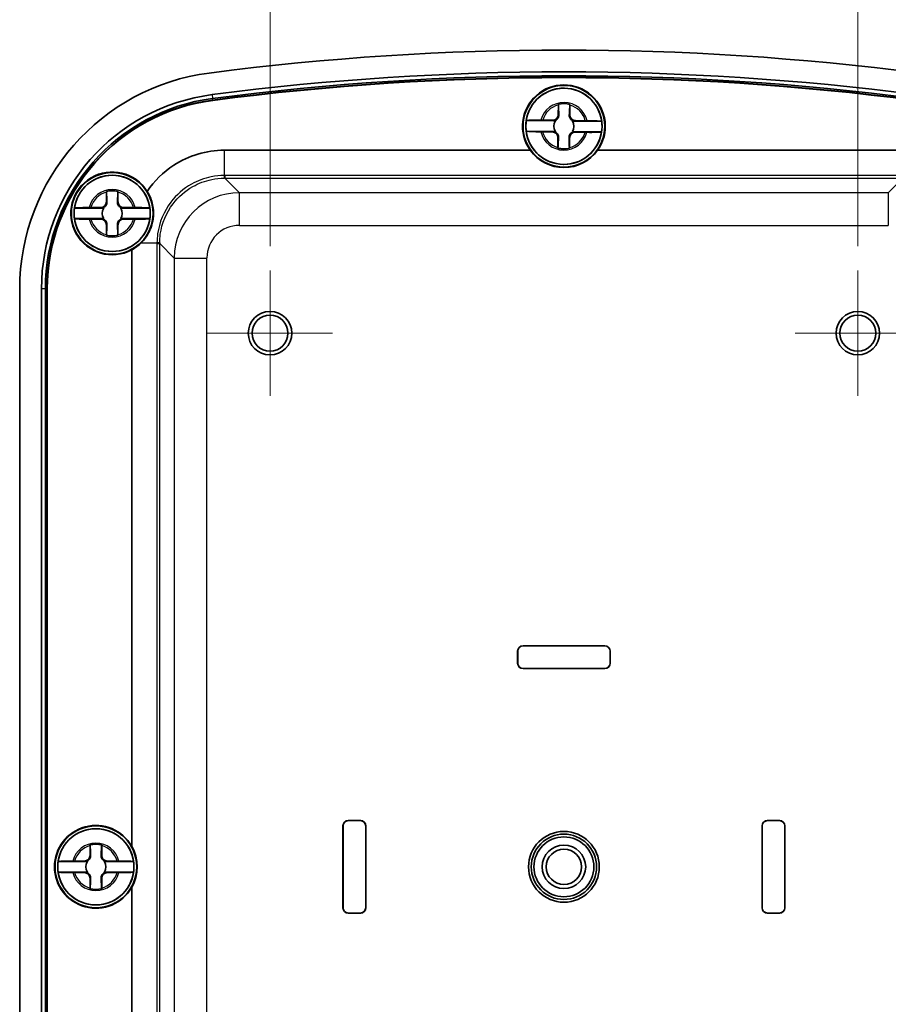
# Model space of a CAD drawing. Units: millimetres. Extents: x 22 to 2398, y 5 to 434.
# Drawn here: x 1079 to 1159, y 245 to 336 of the extents above; entities that cross this region are included whole.
import ezdxf

# ---------------------------------------------------------------- set-up
doc = ezdxf.new("R2010")
doc.units = ezdxf.units.MM
doc.header["$LTSCALE"] = 1.5
doc.layers.get('Defpoints').update_dxf_attribs({"lineweight": 25})
for name, color, linetype, lineweight in [('Center Mark (ISO)', 131, 'Continuous', 18), ('Dimension (ISO)', 7, 'Continuous', 18), ('Dimension (ISO) @ 1', 7, 'Continuous', 18), ('Visible (ISO)', 7, 'Continuous', 35), ('Visible Narrow (ISO)', 7, 'Continuous', 25)]:
    doc.layers.add(name, color=color, linetype=linetype, lineweight=lineweight)
doc.styles.add('Note Text (TK)', font='MS PGothic.ttf')
doc.dimstyles.new('Default - Method 1b (TK)', dxfattribs={"dimscale": 1.5, "dimtxt": 2.5, "dimasz": 2.5, "dimexe": 1, "dimexo": 1.5, "dimgap": 1, "dimtad": 1, "dimtoh": 1, "dimdsep": 46, "dimtxsty": 'Note Text (TK)', "dimblk": 'OPEN', "dimcen": 0.09, "dimdle": 5, "dimclrd": 100, "dimclre": 100, "dimclrt": 7, "dimadec": 1, "dimazin": 1, "dimtfac": 1, "dimtmove": 0, "dimatfit": 3, "dimldrblk": 'OPEN', "dimfxl": 1, "dimtolj": 1, "dimlwd": -1, "dimlwe": -1, "dimarcsym": 0})

# ---------------------------------------------------------------- blocks, each defined once
blk = doc.blocks.new('_Open')
at = {"color": 0, "linetype": 'ByBlock', "lineweight": -2}
for p, q in [((-1, 0.167), (0, 0)), ((-1, -0.167), (0, 0)), ((0, 0), (-1, 0))]:
    blk.add_line(p, q, dxfattribs=at)
blk = doc.blocks.new('*D38')
at = {"layer": 'Defpoints', "color": 0}
for p in [(1155.818, 351.828), (1101.818, 312.828), (1155.818, 312.828)]:
    blk.add_point(p, dxfattribs=at)
at = {"layer": 'Dimension (ISO)', "color": 100}
for p, q in [((1101.818, 315.078), (1101.818, 353.328)), ((1155.818, 315.078), (1155.818, 353.328)), ((1105.568, 351.828), (1152.068, 351.828))]:
    blk.add_line(p, q, dxfattribs=at)
at = {"layer": 'Dimension (ISO)', "color": 100, "xscale": 3.75, "yscale": 3.75, "zscale": 3.75, "rotation": 180}
blk.add_blockref('_Open', (1101.818, 351.828), dxfattribs=at)
at = {"layer": 'Dimension (ISO)', "color": 100, "xscale": 3.75, "yscale": 3.75, "zscale": 3.75}
blk.add_blockref('_Open', (1155.818, 351.828), dxfattribs=at)
at = {"layer": 'Dimension (ISO)', "color": 7, "insert": (1126.314, 355.203), "char_height": 3.75, "attachment_point": 4, "style": 'Note Text (TK)'}
blk.add_mtext('\\A1;54', dxfattribs=at)

msp = doc.modelspace()

# ---------------------------------------------------------------- linework, layer by layer
at = {"layer": 'Center Mark (ISO)', "linetype": 'Continuous'}
for p, q in [((1101.818, 312.828), (1101.818, 301.328)), ((1155.818, 312.828), (1155.818, 301.328)), ((1107.568, 307.078), (1096.068, 307.078)), ((1161.568, 307.078), (1150.068, 307.078))]:
    msp.add_line(p, q, dxfattribs=at)
at = {"layer": 'Visible (ISO)'}
for p, q in [((1128.298, 327.134), (1128.308, 328.038)), ((1129.373, 328.026), (1129.363, 327.122)), ((1128.042, 326.571), (1125.358, 326.602)), ((1126.871, 326.633), (1127.774, 326.623)), ((1132.289, 326.522), (1129.605, 326.553)), ((1129.874, 326.599), (1130.777, 326.588)), ((1125.347, 325.635), (1128.031, 325.604)), ((1127.762, 325.558), (1126.858, 325.568)), ((1129.594, 325.586), (1132.278, 325.555)), ((1130.765, 325.523), (1129.862, 325.534)), ((1128.263, 324.131), (1128.273, 325.035)), ((1129.338, 325.022), (1129.328, 324.119)), ((1097.614, 323.878), (1125.719, 323.878)), ((1131.916, 323.878), (1160.021, 323.878)), ((1086.785, 319.128), (1086.785, 320.032)), ((1087.85, 320.032), (1087.85, 319.128)), ((1086.536, 318.562), (1083.852, 318.562)), ((1085.364, 318.611), (1086.268, 318.611)), ((1090.783, 318.562), (1088.099, 318.562)), ((1088.368, 318.611), (1089.271, 318.611)), ((1083.852, 317.595), (1086.536, 317.595)), ((1086.268, 317.546), (1085.364, 317.546)), ((1088.099, 317.595), (1090.783, 317.595)), ((1089.271, 317.546), (1088.368, 317.546)), ((1086.785, 316.125), (1086.785, 317.028)), ((1087.85, 317.028), (1087.85, 316.125)), ((1089.118, 259.962), (1089.118, 314.732)), ((1078.818, 205.022), (1078.818, 311.135)), ((1080.819, 205.022), (1080.819, 311.135)), ((1081.179, 205.022), (1081.179, 311.135)), ((1081.318, 205.022), (1081.318, 311.135)), ((1081.348, 311.135), (1081.348, 205.022)), ((1124.568, 276.778), (1124.568, 277.878)), ((1124.574, 277.878), (1124.574, 276.778)), ((1125.068, 278.378), (1132.568, 278.378)), ((1132.568, 278.372), (1125.068, 278.372)), ((1133.062, 276.778), (1133.062, 277.878)), ((1133.068, 277.878), (1133.068, 276.778)), ((1125.068, 276.285), (1132.568, 276.285)), ((1132.568, 276.278), (1125.068, 276.278)), ((1109.018, 262.328), (1110.118, 262.328)), ((1110.118, 262.322), (1109.018, 262.322)), ((1147.518, 262.328), (1148.618, 262.328)), ((1148.618, 262.322), (1147.518, 262.322)), ((1108.518, 254.328), (1108.518, 261.828)), ((1108.524, 261.828), (1108.524, 254.328)), ((1110.612, 254.328), (1110.612, 261.828)), ((1110.618, 261.828), (1110.618, 254.328)), ((1147.018, 254.328), (1147.018, 261.828)), ((1147.024, 261.828), (1147.024, 254.328)), ((1149.112, 254.328), (1149.112, 261.828)), ((1149.118, 261.828), (1149.118, 254.328)), ((1085.285, 259.128), (1085.285, 260.032)), ((1086.35, 260.032), (1086.35, 259.128)), ((1083.864, 258.611), (1084.768, 258.611)), ((1086.868, 258.611), (1087.771, 258.611)), ((1085.036, 258.562), (1082.352, 258.562)), ((1089.283, 258.562), (1086.599, 258.562)), ((1082.352, 257.595), (1085.036, 257.595)), ((1084.768, 257.546), (1083.864, 257.546)), ((1085.285, 256.125), (1085.285, 257.028)), ((1086.35, 257.028), (1086.35, 256.125)), ((1086.599, 257.595), (1089.283, 257.595)), ((1087.771, 257.546), (1086.868, 257.546)), ((1089.118, 201.425), (1089.118, 256.194)), ((1109.018, 253.835), (1110.118, 253.835)), ((1110.118, 253.828), (1109.018, 253.828)), ((1147.518, 253.835), (1148.618, 253.835)), ((1148.618, 253.828), (1147.518, 253.828))]:
    msp.add_line(p, q, dxfattribs=at)
for centre, radius in [((1128.818, 326.078), 3.75), ((1128.818, 326.078), 3.5), ((1087.318, 318.078), 3.75), ((1087.318, 318.078), 3.5), ((1101.818, 307.078), 2), ((1101.818, 307.078), 1.65), ((1155.818, 307.078), 2), ((1155.818, 307.078), 1.65), ((1085.818, 258.078), 3.75), ((1085.818, 258.078), 3.5), ((1128.818, 258.078), 3.25), ((1128.818, 258.078), 3), ((1128.818, 258.078), 2.75), ((1128.818, 258.078), 2), ((1128.818, 258.078), 1.621)]:
    msp.add_circle(centre, radius, dxfattribs=at)
for centre, radius, start, end in [((1128.818, 80.578), 252.5, 82.58633, 97.41367), ((1098.818, 311.135), 20, 97.41367, 180), ((1128.818, 80.578), 250.499, 82.58633, 97.41367), ((1128.818, 80.578), 250.139, 82.58633, 97.41367), ((1128.818, 80.578), 250, 82.58633, 97.41367), ((1128.818, 80.578), 249.969, 82.58633, 97.41367), ((1128.818, 326.078), 3.8, 324.62346, 215.37654), ((1128.818, 326.078), 3.499, 7.28079, 171.39096), ((1098.818, 311.135), 17.999, 97.41367, 180), ((1098.818, 311.135), 17.639, 97.41367, 180), ((1098.818, 311.135), 17.5, 97.41367, 180), ((1098.818, 311.135), 17.469, 97.41367, 180), ((1128.818, 326.078), 2.083, 74.52051, 104.15124), ((1128.818, 326.078), 2.076, 74.6501, 104.02165), ((1128.818, 326.078), 3.499, 171.39096, 187.28079), ((1127.78, 327.14), 0.517, 269.33587, 359.33587), ((1128.818, 326.078), 0.919, 147.57892, 211.09283), ((1129.88, 327.116), 0.517, 179.33587, 269.33587), ((1128.818, 326.078), 0.919, 327.57892, 31.09283), ((1128.818, 326.078), 3.499, 351.39096, 7.28079), ((1128.818, 326.078), 3.499, 187.28079, 351.39096), ((1127.756, 325.041), 0.517, 359.33587, 89.33587), ((1129.856, 325.016), 0.517, 89.33587, 179.33587), ((1128.818, 326.078), 2.083, 254.52051, 284.15124), ((1128.818, 326.078), 2.076, 254.6501, 284.02165), ((1087.318, 318.078), 3.8, 31.97524, 298.27371), ((1087.318, 318.078), 3.499, 7.94492, 172.05508), ((1087.318, 318.078), 2.083, 75.18464, 104.81536), ((1087.318, 318.078), 2.076, 75.31423, 104.68577), ((1087.318, 318.078), 3.499, 172.05508, 187.94492), ((1086.268, 319.128), 0.517, 270, 0), ((1087.318, 318.078), 0.919, 148.24305, 211.75695), ((1088.368, 319.128), 0.517, 180, 270), ((1087.318, 318.078), 0.919, 328.24305, 31.75695), ((1087.318, 318.078), 3.499, 352.05508, 7.94492), ((1087.318, 318.078), 3.499, 187.94492, 352.05508), ((1086.268, 317.028), 0.517, 0, 90), ((1088.368, 317.028), 0.517, 90, 180), ((1087.318, 318.078), 2.083, 255.18464, 284.81536), ((1087.318, 318.078), 2.076, 255.31423, 284.68577), ((1125.068, 277.878), 0.5, 90, 180), ((1125.068, 277.878), 0.494, 90, 180), ((1132.568, 277.878), 0.5, 0, 90), ((1132.568, 277.878), 0.494, 0, 90), ((1125.068, 276.778), 0.5, 180, 270), ((1125.068, 276.778), 0.494, 180, 270), ((1132.568, 276.778), 0.494, 270, 0), ((1132.568, 276.778), 0.5, 270, 0), ((1109.018, 261.828), 0.5, 90, 180), ((1109.018, 261.828), 0.494, 90, 180), ((1110.118, 261.828), 0.5, 0, 90), ((1110.118, 261.828), 0.494, 0, 90), ((1147.518, 261.828), 0.5, 90, 180), ((1147.518, 261.828), 0.494, 90, 180), ((1148.618, 261.828), 0.5, 0, 90), ((1148.618, 261.828), 0.494, 0, 90), ((1085.818, 258.078), 3.8, 29.72433, 330.27567), ((1085.818, 258.078), 3.499, 7.94492, 172.05508), ((1085.818, 258.078), 2.083, 75.18464, 104.81536), ((1085.818, 258.078), 2.076, 75.31423, 104.68577), ((1084.768, 259.128), 0.517, 270, 0), ((1086.868, 259.128), 0.517, 180, 270), ((1085.818, 258.078), 3.499, 172.05508, 187.94492), ((1085.818, 258.078), 0.919, 148.24305, 211.75695), ((1085.818, 258.078), 0.919, 328.24305, 31.75695), ((1085.818, 258.078), 3.499, 352.05508, 7.94492), ((1085.818, 258.078), 3.499, 187.94492, 352.05508), ((1084.768, 257.028), 0.517, 0, 90), ((1086.868, 257.028), 0.517, 90, 180), ((1085.818, 258.078), 2.083, 255.18464, 284.81536), ((1085.818, 258.078), 2.076, 255.31423, 284.68577), ((1109.018, 254.328), 0.5, 180, 270), ((1109.018, 254.328), 0.494, 180, 270), ((1110.118, 254.328), 0.494, 270, 0), ((1110.118, 254.328), 0.5, 270, 0), ((1147.518, 254.328), 0.5, 180, 270), ((1147.518, 254.328), 0.494, 180, 270), ((1148.618, 254.328), 0.494, 270, 0), ((1148.618, 254.328), 0.5, 270, 0)]:
    msp.add_arc(centre, radius, start, end, dxfattribs=at)
for centre, major_axis, start_param, end_param in [((1128.818, 326.096), (0, 3.81), 2.192025, 4.091161), ((1087.3, 318.078), (3.808, 0), 5.209954, 5.49653), ((1085.8, 258.078), (3.815, 0), 5.766702, 6.799669)]:
    msp.add_ellipse(centre, major_axis=major_axis, ratio=0.999989, start_param=start_param, end_param=end_param, dxfattribs=at)
for points, degree in [([(1128.308, 328.038), (1128.308, 328.058), (1128.308, 328.078), (1128.309, 328.098)], 3), ([(1128.309, 328.098), (1128.312, 328.095), (1128.315, 328.093)], 2), ([(1129.374, 328.085), (1129.371, 328.083), (1129.367, 328.081)], 2), ([(1129.374, 328.085), (1129.373, 328.065), (1129.373, 328.045), (1129.373, 328.026)], 3), ([(1126.704, 326.635), (1126.74, 326.635), (1126.776, 326.634), (1126.811, 326.634)], 3), ([(1126.811, 326.634), (1126.831, 326.634), (1126.851, 326.634), (1126.871, 326.633)], 3), ([(1130.777, 326.588), (1130.797, 326.588), (1130.817, 326.588), (1130.837, 326.587)], 3), ([(1130.837, 326.587), (1130.872, 326.587), (1130.908, 326.587), (1130.944, 326.586)], 3), ([(1126.799, 325.569), (1126.763, 325.57), (1126.728, 325.57), (1126.692, 325.571)], 3), ([(1126.858, 325.568), (1126.839, 325.569), (1126.819, 325.569), (1126.799, 325.569)], 3), ([(1130.825, 325.522), (1130.805, 325.523), (1130.785, 325.523), (1130.765, 325.523)], 3), ([(1130.931, 325.521), (1130.895, 325.522), (1130.86, 325.522), (1130.825, 325.522)], 3), ([(1128.262, 324.071), (1128.262, 324.091), (1128.262, 324.111), (1128.263, 324.131)], 3), ([(1128.262, 324.071), (1128.265, 324.074), (1128.268, 324.076)], 2), ([(1129.327, 324.059), (1129.324, 324.061), (1129.321, 324.064)], 2), ([(1129.328, 324.119), (1129.327, 324.099), (1129.327, 324.079), (1129.327, 324.059)], 3), ([(1086.785, 320.032), (1086.785, 320.052), (1086.785, 320.071), (1086.785, 320.092)], 3), ([(1086.785, 320.092), (1086.788, 320.089), (1086.791, 320.087)], 2), ([(1087.85, 320.092), (1087.847, 320.089), (1087.844, 320.087)], 2), ([(1087.85, 320.092), (1087.85, 320.071), (1087.85, 320.052), (1087.85, 320.032)], 3), ([(1085.198, 318.611), (1085.234, 318.611), (1085.27, 318.611), (1085.305, 318.611)], 3), ([(1085.305, 318.611), (1085.325, 318.611), (1085.345, 318.611), (1085.364, 318.611)], 3), ([(1089.271, 318.611), (1089.291, 318.611), (1089.311, 318.611), (1089.331, 318.611)], 3), ([(1089.331, 318.611), (1089.366, 318.611), (1089.402, 318.611), (1089.438, 318.611)], 3), ([(1085.305, 317.546), (1085.27, 317.546), (1085.234, 317.546), (1085.198, 317.546)], 3), ([(1085.364, 317.546), (1085.345, 317.546), (1085.325, 317.546), (1085.305, 317.546)], 3), ([(1089.331, 317.546), (1089.311, 317.546), (1089.291, 317.546), (1089.271, 317.546)], 3), ([(1089.438, 317.546), (1089.402, 317.546), (1089.366, 317.546), (1089.331, 317.546)], 3), ([(1086.785, 316.065), (1086.785, 316.085), (1086.785, 316.105), (1086.785, 316.125)], 3), ([(1086.785, 316.065), (1086.788, 316.067), (1086.791, 316.07)], 2), ([(1087.85, 316.065), (1087.847, 316.067), (1087.844, 316.07)], 2), ([(1087.85, 316.125), (1087.85, 316.105), (1087.85, 316.085), (1087.85, 316.065)], 3), ([(1085.285, 260.032), (1085.285, 260.052), (1085.285, 260.071), (1085.285, 260.092)], 3), ([(1085.285, 260.092), (1085.288, 260.089), (1085.291, 260.087)], 2), ([(1086.35, 260.092), (1086.347, 260.089), (1086.344, 260.087)], 2), ([(1086.35, 260.092), (1086.35, 260.071), (1086.35, 260.052), (1086.35, 260.032)], 3), ([(1083.698, 258.611), (1083.734, 258.611), (1083.77, 258.611), (1083.805, 258.611)], 3), ([(1083.805, 258.611), (1083.825, 258.611), (1083.845, 258.611), (1083.864, 258.611)], 3), ([(1087.771, 258.611), (1087.791, 258.611), (1087.811, 258.611), (1087.831, 258.611)], 3), ([(1087.831, 258.611), (1087.866, 258.611), (1087.902, 258.611), (1087.938, 258.611)], 3), ([(1083.805, 257.546), (1083.77, 257.546), (1083.734, 257.546), (1083.698, 257.546)], 3), ([(1083.864, 257.546), (1083.845, 257.546), (1083.825, 257.546), (1083.805, 257.546)], 3), ([(1087.831, 257.546), (1087.811, 257.546), (1087.791, 257.546), (1087.771, 257.546)], 3), ([(1087.938, 257.546), (1087.902, 257.546), (1087.866, 257.546), (1087.831, 257.546)], 3), ([(1085.285, 256.065), (1085.285, 256.085), (1085.285, 256.105), (1085.285, 256.125)], 3), ([(1085.285, 256.065), (1085.288, 256.067), (1085.291, 256.07)], 2), ([(1086.35, 256.065), (1086.347, 256.067), (1086.344, 256.07)], 2), ([(1086.35, 256.125), (1086.35, 256.105), (1086.35, 256.085), (1086.35, 256.065)], 3)]:
    msp.add_open_spline(points, degree=degree, dxfattribs=at)
for points, weights in [([(1128.315, 328.093), (1128.336, 327.475), (1128.347, 327.134)], [1.19985381004, 1.58575965915, 1.90626778515]), ([(1129.313, 327.123), (1129.332, 327.463), (1129.367, 328.081)], [1.90626778515, 1.58575965918, 1.19985381012]), ([(1127.885, 326.578), (1127.969, 326.574), (1128.042, 326.571)], [1.02934616585, 1.01791951701, 1]), ([(1129.605, 326.553), (1129.678, 326.554), (1129.762, 326.556)], [1, 1.01791951701, 1.02934616585]), ([(1128.031, 325.604), (1127.958, 325.602), (1127.873, 325.6)], [1, 1.01791951701, 1.02934616585]), ([(1129.751, 325.579), (1129.667, 325.582), (1129.594, 325.586)], [1.02934616585, 1.01791951701, 1]), ([(1128.323, 325.034), (1128.304, 324.693), (1128.268, 324.076)], [1.90626778515, 1.58575965918, 1.19985381012]), ([(1129.321, 324.064), (1129.299, 324.682), (1129.288, 325.023)], [1.19985381004, 1.58575965915, 1.90626778515]), ([(1086.791, 320.087), (1086.82, 319.469), (1086.835, 319.128)], [1.19985381004, 1.58575965915, 1.90626778515]), ([(1087.801, 319.128), (1087.816, 319.469), (1087.844, 320.087)], [1.90626778515, 1.58575965918, 1.19985381012]), ([(1086.379, 318.567), (1086.463, 318.564), (1086.536, 318.562)], [1.02934616585, 1.01791951701, 1]), ([(1088.099, 318.562), (1088.172, 318.564), (1088.257, 318.567)], [1, 1.01791951701, 1.02934616585]), ([(1086.536, 317.595), (1086.463, 317.592), (1086.379, 317.589)], [1, 1.01791951701, 1.02934616585]), ([(1088.257, 317.589), (1088.172, 317.592), (1088.099, 317.595)], [1.02934616585, 1.01791951701, 1]), ([(1086.835, 317.028), (1086.82, 316.687), (1086.791, 316.07)], [1.90626778515, 1.58575965918, 1.19985381012]), ([(1087.844, 316.07), (1087.816, 316.687), (1087.801, 317.028)], [1.19985381004, 1.58575965915, 1.90626778515]), ([(1085.291, 260.087), (1085.32, 259.469), (1085.335, 259.128)], [1.19985381004, 1.58575965915, 1.90626778515]), ([(1086.301, 259.128), (1086.316, 259.469), (1086.344, 260.087)], [1.90626778515, 1.58575965918, 1.19985381012]), ([(1084.879, 258.567), (1084.963, 258.564), (1085.036, 258.562)], [1.02934616585, 1.01791951701, 1]), ([(1086.599, 258.562), (1086.672, 258.564), (1086.757, 258.567)], [1, 1.01791951701, 1.02934616585]), ([(1085.036, 257.595), (1084.963, 257.592), (1084.879, 257.589)], [1, 1.01791951701, 1.02934616585]), ([(1085.335, 257.028), (1085.32, 256.687), (1085.291, 256.07)], [1.90626778515, 1.58575965918, 1.19985381012]), ([(1086.344, 256.07), (1086.316, 256.687), (1086.301, 257.028)], [1.19985381004, 1.58575965915, 1.90626778515]), ([(1086.757, 257.589), (1086.672, 257.592), (1086.599, 257.595)], [1.02934616585, 1.01791951701, 1])]:
    msp.add_rational_spline(points, weights, degree=2, dxfattribs=at)
for points, knots in [([(1125.358, 326.602), (1125.359, 326.608), (1125.401, 326.615), (1125.535, 326.624), (1125.652, 326.629), (1125.9, 326.634), (1126.076, 326.636), (1126.377, 326.637), (1126.547, 326.637), (1126.704, 326.635)], [0.0002302, 0.0002302, 0.0002302, 0.0002302, 0.0516153, 0.0516153, 0.1036328, 0.1036328, 0.1562643, 0.1562643, 0.2012447, 0.2012447, 0.2012447, 0.2012447]), ([(1128.347, 327.134), (1128.349, 327.079), (1128.343, 327.023), (1128.317, 326.93), (1128.3, 326.887), (1128.252, 326.803), (1128.221, 326.761), (1128.149, 326.691), (1128.107, 326.66), (1128.021, 326.614), (1127.978, 326.599), (1127.921, 326.584), (1127.903, 326.581), (1127.885, 326.578)], [0.28184292, 0.28184292, 0.28184292, 0.28184292, 0.30339883, 0.30339883, 0.31856657, 0.31856657, 0.33373431, 0.33373431, 0.34890205, 0.34890205, 0.36406978, 0.36406978, 0.37117804, 0.37117804, 0.37117804, 0.37117804]), ([(1129.762, 326.556), (1129.744, 326.559), (1129.726, 326.564), (1129.669, 326.579), (1129.626, 326.596), (1129.542, 326.644), (1129.501, 326.675), (1129.43, 326.747), (1129.4, 326.789), (1129.354, 326.875), (1129.338, 326.918), (1129.315, 327.012), (1129.31, 327.068), (1129.313, 327.123)], [0.29629058, 0.29629058, 0.29629058, 0.29629058, 0.30339883, 0.30339883, 0.31856657, 0.31856657, 0.33373431, 0.33373431, 0.34890205, 0.34890205, 0.36406978, 0.36406978, 0.3856257, 0.3856257, 0.3856257, 0.3856257]), ([(1130.944, 326.586), (1131.101, 326.584), (1131.271, 326.581), (1131.572, 326.573), (1131.748, 326.567), (1131.996, 326.555), (1132.113, 326.548), (1132.246, 326.535), (1132.288, 326.528), (1132.289, 326.522)], [0.6483513, 0.6483513, 0.6483513, 0.6483513, 0.6933317, 0.6933317, 0.7459632, 0.7459632, 0.7979806, 0.7979806, 0.8493658, 0.8493658, 0.8493658, 0.8493658]), ([(1126.692, 325.571), (1126.535, 325.573), (1126.365, 325.576), (1126.063, 325.584), (1125.888, 325.59), (1125.64, 325.601), (1125.523, 325.609), (1125.389, 325.621), (1125.348, 325.629), (1125.347, 325.635)], [0.6483513, 0.6483513, 0.6483513, 0.6483513, 0.6933317, 0.6933317, 0.7459632, 0.7459632, 0.7979806, 0.7979806, 0.8493658, 0.8493658, 0.8493658, 0.8493658]), ([(1127.873, 325.6), (1127.892, 325.597), (1127.91, 325.593), (1127.966, 325.577), (1128.009, 325.561), (1128.093, 325.513), (1128.135, 325.482), (1128.205, 325.409), (1128.236, 325.367), (1128.282, 325.282), (1128.297, 325.239), (1128.321, 325.145), (1128.326, 325.089), (1128.323, 325.034)], [0.29629058, 0.29629058, 0.29629058, 0.29629058, 0.30339883, 0.30339883, 0.31856657, 0.31856657, 0.33373431, 0.33373431, 0.34890205, 0.34890205, 0.36406978, 0.36406978, 0.3856257, 0.3856257, 0.3856257, 0.3856257]), ([(1129.288, 325.023), (1129.287, 325.077), (1129.293, 325.134), (1129.319, 325.227), (1129.335, 325.27), (1129.383, 325.354), (1129.415, 325.395), (1129.487, 325.466), (1129.529, 325.496), (1129.614, 325.542), (1129.658, 325.558), (1129.714, 325.572), (1129.733, 325.576), (1129.751, 325.579)], [0.28184292, 0.28184292, 0.28184292, 0.28184292, 0.30339883, 0.30339883, 0.31856657, 0.31856657, 0.33373431, 0.33373431, 0.34890205, 0.34890205, 0.36406978, 0.36406978, 0.37117804, 0.37117804, 0.37117804, 0.37117804]), ([(1132.278, 325.555), (1132.276, 325.549), (1132.235, 325.542), (1132.101, 325.532), (1131.984, 325.528), (1131.736, 325.522), (1131.56, 325.52), (1131.259, 325.519), (1131.088, 325.52), (1130.931, 325.521)], [0.0002302, 0.0002302, 0.0002302, 0.0002302, 0.0516153, 0.0516153, 0.1036328, 0.1036328, 0.1562643, 0.1562643, 0.2012447, 0.2012447, 0.2012447, 0.2012447]), ([(1090.541, 320.091), (1091.179, 321.049), (1092.014, 321.875), (1092.978, 322.503), (1094.348, 323.394), (1095.98, 323.878), (1097.614, 323.878)], [-0.1979009, -0.1979009, -0.1979009, -0.1979009, 0.2081498, 0.2081498, 0.2081498, 0.7847892, 0.7847892, 0.7847892, 0.7847892]), ([(1089.99, 315.382), (1090.251, 315.643), (1090.481, 315.948), (1090.739, 316.433), (1090.805, 316.579), (1090.899, 316.827), (1090.932, 316.925), (1090.986, 317.113), (1091.009, 317.203), (1091.052, 317.404), (1091.07, 317.515), (1091.107, 317.825), (1091.116, 318.023), (1091.093, 318.657), (1091.003, 319.076), (1090.769, 319.682), (1090.663, 319.893), (1090.541, 320.091)], [0, 0, 0, 0, 0.1195954, 0.1195954, 0.1683831, 0.1683831, 0.1993967, 0.1993967, 0.2272023, 0.2272023, 0.2612053, 0.2612053, 0.3216724, 0.3216724, 0.4573578, 0.4573578, 0.5358208, 0.5358208, 0.5358208, 0.5358208]), ([(1083.852, 318.562), (1083.853, 318.568), (1083.895, 318.575), (1084.029, 318.586), (1084.145, 318.592), (1084.394, 318.601), (1084.569, 318.605), (1084.871, 318.609), (1085.041, 318.61), (1085.198, 318.611)], [0.0002302, 0.0002302, 0.0002302, 0.0002302, 0.0516153, 0.0516153, 0.1036328, 0.1036328, 0.1562643, 0.1562643, 0.2012447, 0.2012447, 0.2012447, 0.2012447]), ([(1086.835, 319.128), (1086.838, 319.074), (1086.832, 319.017), (1086.807, 318.924), (1086.791, 318.881), (1086.744, 318.796), (1086.713, 318.754), (1086.642, 318.683), (1086.6, 318.652), (1086.515, 318.605), (1086.472, 318.589), (1086.416, 318.574), (1086.397, 318.57), (1086.379, 318.567)], [0.28184292, 0.28184292, 0.28184292, 0.28184292, 0.30339883, 0.30339883, 0.31856657, 0.31856657, 0.33373431, 0.33373431, 0.34890205, 0.34890205, 0.36406978, 0.36406978, 0.37117804, 0.37117804, 0.37117804, 0.37117804]), ([(1088.257, 318.567), (1088.238, 318.57), (1088.22, 318.574), (1088.164, 318.589), (1088.12, 318.605), (1088.036, 318.652), (1087.994, 318.683), (1087.923, 318.754), (1087.892, 318.796), (1087.845, 318.881), (1087.829, 318.924), (1087.804, 319.017), (1087.798, 319.074), (1087.801, 319.128)], [0.29629058, 0.29629058, 0.29629058, 0.29629058, 0.30339883, 0.30339883, 0.31856657, 0.31856657, 0.33373431, 0.33373431, 0.34890205, 0.34890205, 0.36406978, 0.36406978, 0.3856257, 0.3856257, 0.3856257, 0.3856257]), ([(1089.438, 318.611), (1089.595, 318.61), (1089.765, 318.609), (1090.066, 318.605), (1090.242, 318.601), (1090.49, 318.592), (1090.607, 318.586), (1090.741, 318.575), (1090.782, 318.568), (1090.783, 318.562)], [0.6483513, 0.6483513, 0.6483513, 0.6483513, 0.6933317, 0.6933317, 0.7459632, 0.7459632, 0.7979806, 0.7979806, 0.8493658, 0.8493658, 0.8493658, 0.8493658]), ([(1085.198, 317.546), (1085.041, 317.546), (1084.871, 317.548), (1084.569, 317.552), (1084.394, 317.556), (1084.145, 317.565), (1084.029, 317.571), (1083.895, 317.582), (1083.853, 317.589), (1083.852, 317.595)], [0.6483513, 0.6483513, 0.6483513, 0.6483513, 0.6933317, 0.6933317, 0.7459632, 0.7459632, 0.7979806, 0.7979806, 0.8493658, 0.8493658, 0.8493658, 0.8493658]), ([(1086.379, 317.589), (1086.397, 317.586), (1086.416, 317.583), (1086.472, 317.568), (1086.515, 317.551), (1086.6, 317.505), (1086.642, 317.474), (1086.713, 317.402), (1086.744, 317.36), (1086.791, 317.276), (1086.807, 317.233), (1086.832, 317.139), (1086.838, 317.083), (1086.835, 317.028)], [0.29629058, 0.29629058, 0.29629058, 0.29629058, 0.30339883, 0.30339883, 0.31856657, 0.31856657, 0.33373431, 0.33373431, 0.34890205, 0.34890205, 0.36406978, 0.36406978, 0.3856257, 0.3856257, 0.3856257, 0.3856257]), ([(1087.801, 317.028), (1087.798, 317.083), (1087.804, 317.139), (1087.829, 317.233), (1087.845, 317.276), (1087.892, 317.36), (1087.923, 317.402), (1087.994, 317.474), (1088.036, 317.505), (1088.12, 317.551), (1088.164, 317.568), (1088.22, 317.583), (1088.238, 317.586), (1088.257, 317.589)], [0.28184292, 0.28184292, 0.28184292, 0.28184292, 0.30339883, 0.30339883, 0.31856657, 0.31856657, 0.33373431, 0.33373431, 0.34890205, 0.34890205, 0.36406978, 0.36406978, 0.37117804, 0.37117804, 0.37117804, 0.37117804]), ([(1090.783, 317.595), (1090.782, 317.589), (1090.741, 317.582), (1090.607, 317.571), (1090.49, 317.565), (1090.242, 317.556), (1090.066, 317.552), (1089.765, 317.548), (1089.595, 317.546), (1089.438, 317.546)], [0.0002302, 0.0002302, 0.0002302, 0.0002302, 0.0516153, 0.0516153, 0.1036328, 0.1036328, 0.1562643, 0.1562643, 0.2012447, 0.2012447, 0.2012447, 0.2012447]), ([(1082.352, 258.562), (1082.353, 258.568), (1082.395, 258.575), (1082.529, 258.586), (1082.645, 258.592), (1082.894, 258.601), (1083.069, 258.605), (1083.371, 258.609), (1083.541, 258.61), (1083.698, 258.611)], [0.0002302, 0.0002302, 0.0002302, 0.0002302, 0.0516153, 0.0516153, 0.1036328, 0.1036328, 0.1562643, 0.1562643, 0.2012447, 0.2012447, 0.2012447, 0.2012447]), ([(1085.335, 259.128), (1085.338, 259.074), (1085.332, 259.017), (1085.307, 258.924), (1085.291, 258.881), (1085.244, 258.796), (1085.213, 258.754), (1085.142, 258.683), (1085.1, 258.652), (1085.015, 258.605), (1084.972, 258.589), (1084.916, 258.574), (1084.897, 258.57), (1084.879, 258.567)], [0.28184292, 0.28184292, 0.28184292, 0.28184292, 0.30339883, 0.30339883, 0.31856657, 0.31856657, 0.33373431, 0.33373431, 0.34890205, 0.34890205, 0.36406978, 0.36406978, 0.37117804, 0.37117804, 0.37117804, 0.37117804]), ([(1086.757, 258.567), (1086.738, 258.57), (1086.72, 258.574), (1086.664, 258.589), (1086.62, 258.605), (1086.536, 258.652), (1086.494, 258.683), (1086.423, 258.754), (1086.392, 258.796), (1086.345, 258.881), (1086.329, 258.924), (1086.304, 259.017), (1086.298, 259.074), (1086.301, 259.128)], [0.29629058, 0.29629058, 0.29629058, 0.29629058, 0.30339883, 0.30339883, 0.31856657, 0.31856657, 0.33373431, 0.33373431, 0.34890205, 0.34890205, 0.36406978, 0.36406978, 0.3856257, 0.3856257, 0.3856257, 0.3856257]), ([(1087.938, 258.611), (1088.095, 258.61), (1088.265, 258.609), (1088.566, 258.605), (1088.742, 258.601), (1088.99, 258.592), (1089.107, 258.586), (1089.241, 258.575), (1089.282, 258.568), (1089.283, 258.562)], [0.6483513, 0.6483513, 0.6483513, 0.6483513, 0.6933317, 0.6933317, 0.7459632, 0.7459632, 0.7979806, 0.7979806, 0.8493658, 0.8493658, 0.8493658, 0.8493658]), ([(1083.698, 257.546), (1083.541, 257.546), (1083.371, 257.548), (1083.069, 257.552), (1082.894, 257.556), (1082.645, 257.565), (1082.529, 257.571), (1082.395, 257.582), (1082.353, 257.589), (1082.352, 257.595)], [0.6483513, 0.6483513, 0.6483513, 0.6483513, 0.6933317, 0.6933317, 0.7459632, 0.7459632, 0.7979806, 0.7979806, 0.8493658, 0.8493658, 0.8493658, 0.8493658]), ([(1084.879, 257.589), (1084.897, 257.586), (1084.916, 257.583), (1084.972, 257.568), (1085.015, 257.551), (1085.1, 257.505), (1085.142, 257.474), (1085.213, 257.402), (1085.244, 257.36), (1085.291, 257.276), (1085.307, 257.233), (1085.332, 257.139), (1085.338, 257.083), (1085.335, 257.028)], [0.29629058, 0.29629058, 0.29629058, 0.29629058, 0.30339883, 0.30339883, 0.31856657, 0.31856657, 0.33373431, 0.33373431, 0.34890205, 0.34890205, 0.36406978, 0.36406978, 0.3856257, 0.3856257, 0.3856257, 0.3856257]), ([(1086.301, 257.028), (1086.298, 257.083), (1086.304, 257.139), (1086.329, 257.233), (1086.345, 257.276), (1086.392, 257.36), (1086.423, 257.402), (1086.494, 257.474), (1086.536, 257.505), (1086.62, 257.551), (1086.664, 257.568), (1086.72, 257.583), (1086.738, 257.586), (1086.757, 257.589)], [0.28184292, 0.28184292, 0.28184292, 0.28184292, 0.30339883, 0.30339883, 0.31856657, 0.31856657, 0.33373431, 0.33373431, 0.34890205, 0.34890205, 0.36406978, 0.36406978, 0.37117804, 0.37117804, 0.37117804, 0.37117804]), ([(1089.283, 257.595), (1089.282, 257.589), (1089.241, 257.582), (1089.107, 257.571), (1088.99, 257.565), (1088.742, 257.556), (1088.566, 257.552), (1088.265, 257.548), (1088.095, 257.546), (1087.938, 257.546)], [0.0002302, 0.0002302, 0.0002302, 0.0002302, 0.0516153, 0.0516153, 0.1036328, 0.1036328, 0.1562643, 0.1562643, 0.2012447, 0.2012447, 0.2012447, 0.2012447])]:
    msp.add_open_spline(points, degree=3, knots=knots, dxfattribs=at)
for points, weights, knots in [([(1127.774, 326.623), (1127.793, 326.623), (1127.819, 326.615), (1127.831, 326.61), (1127.846, 326.603), (1127.862, 326.594), (1127.878, 326.583), (1127.885, 326.578)], [1, 1.01798182369, 1.02510639849, 1.02625383188, 1.02452620551, 1.01883928517, 1.01001181969, 1.00523259624], [0.1407278, 0.1407278, 0.1407278, 0.1895718, 0.2040049, 0.2205179, 0.2390347, 0.2594162, 0.2739484, 0.2739484, 0.2739484]), ([(1129.762, 326.556), (1129.77, 326.562), (1129.787, 326.573), (1129.805, 326.582), (1129.819, 326.588), (1129.832, 326.593), (1129.856, 326.599), (1129.874, 326.599)], [1.00523259624, 1.01065099597, 1.01986869717, 1.0251326851, 1.02623192952, 1.02453944563, 1.01680956149, 1], [0.0075071, 0.0075071, 0.0075071, 0.0239829, 0.0454919, 0.0644342, 0.0809236, 0.095068, 0.1407278, 0.1407278, 0.1407278]), ([(1127.873, 325.6), (1127.866, 325.595), (1127.848, 325.584), (1127.831, 325.575), (1127.816, 325.568), (1127.804, 325.564), (1127.78, 325.558), (1127.762, 325.558)], [1.00523259624, 1.01065099597, 1.01986869717, 1.0251326851, 1.02623192952, 1.02453944563, 1.01680956149, 1], [0.0075071, 0.0075071, 0.0075071, 0.0239829, 0.0454919, 0.0644342, 0.0809236, 0.095068, 0.1407278, 0.1407278, 0.1407278]), ([(1129.862, 325.534), (1129.842, 325.534), (1129.817, 325.542), (1129.805, 325.546), (1129.79, 325.553), (1129.773, 325.563), (1129.758, 325.573), (1129.751, 325.579)], [1, 1.01798182369, 1.02510639849, 1.02625383188, 1.02452620551, 1.01883928517, 1.01001181969, 1.00523259624], [0.1407278, 0.1407278, 0.1407278, 0.1895718, 0.2040049, 0.2205179, 0.2390347, 0.2594162, 0.2739484, 0.2739484, 0.2739484]), ([(1086.268, 318.611), (1086.287, 318.611), (1086.312, 318.603), (1086.325, 318.599), (1086.34, 318.592), (1086.356, 318.583), (1086.372, 318.572), (1086.379, 318.567)], [1, 1.01798182369, 1.02510639849, 1.02625383188, 1.02452620551, 1.01883928517, 1.01001181969, 1.00523259624], [0.1407278, 0.1407278, 0.1407278, 0.1895718, 0.2040049, 0.2205179, 0.2390347, 0.2594162, 0.2739484, 0.2739484, 0.2739484]), ([(1088.257, 318.567), (1088.264, 318.573), (1088.282, 318.584), (1088.299, 318.593), (1088.314, 318.6), (1088.326, 318.604), (1088.35, 318.611), (1088.368, 318.611)], [1.00523259624, 1.01065099597, 1.01986869717, 1.0251326851, 1.02623192952, 1.02453944563, 1.01680956149, 1], [0.0075071, 0.0075071, 0.0075071, 0.0239829, 0.0454919, 0.0644342, 0.0809236, 0.095068, 0.1407278, 0.1407278, 0.1407278]), ([(1086.379, 317.589), (1086.371, 317.584), (1086.354, 317.573), (1086.337, 317.563), (1086.322, 317.557), (1086.31, 317.552), (1086.286, 317.546), (1086.268, 317.546)], [1.00523259624, 1.01065099597, 1.01986869717, 1.0251326851, 1.02623192952, 1.02453944563, 1.01680956149, 1], [0.0075071, 0.0075071, 0.0075071, 0.0239829, 0.0454919, 0.0644342, 0.0809236, 0.095068, 0.1407278, 0.1407278, 0.1407278]), ([(1088.368, 317.546), (1088.349, 317.546), (1088.323, 317.553), (1088.311, 317.558), (1088.296, 317.565), (1088.279, 317.574), (1088.264, 317.584), (1088.257, 317.589)], [1, 1.01798182369, 1.02510639849, 1.02625383188, 1.02452620551, 1.01883928517, 1.01001181969, 1.00523259624], [0.1407278, 0.1407278, 0.1407278, 0.1895718, 0.2040049, 0.2205179, 0.2390347, 0.2594162, 0.2739484, 0.2739484, 0.2739484]), ([(1084.768, 258.611), (1084.787, 258.611), (1084.812, 258.603), (1084.825, 258.599), (1084.84, 258.592), (1084.856, 258.583), (1084.872, 258.572), (1084.879, 258.567)], [1, 1.01798182369, 1.02510639849, 1.02625383188, 1.02452620551, 1.01883928517, 1.01001181969, 1.00523259624], [0.1407278, 0.1407278, 0.1407278, 0.1895718, 0.2040049, 0.2205179, 0.2390347, 0.2594162, 0.2739484, 0.2739484, 0.2739484]), ([(1086.757, 258.567), (1086.764, 258.573), (1086.782, 258.584), (1086.799, 258.593), (1086.814, 258.6), (1086.826, 258.604), (1086.85, 258.611), (1086.868, 258.611)], [1.00523259624, 1.01065099597, 1.01986869717, 1.0251326851, 1.02623192952, 1.02453944563, 1.01680956149, 1], [0.0075071, 0.0075071, 0.0075071, 0.0239829, 0.0454919, 0.0644342, 0.0809236, 0.095068, 0.1407278, 0.1407278, 0.1407278]), ([(1084.879, 257.589), (1084.871, 257.584), (1084.854, 257.573), (1084.837, 257.563), (1084.822, 257.557), (1084.81, 257.552), (1084.786, 257.546), (1084.768, 257.546)], [1.00523259624, 1.01065099597, 1.01986869717, 1.0251326851, 1.02623192952, 1.02453944563, 1.01680956149, 1], [0.0075071, 0.0075071, 0.0075071, 0.0239829, 0.0454919, 0.0644342, 0.0809236, 0.095068, 0.1407278, 0.1407278, 0.1407278]), ([(1086.868, 257.546), (1086.849, 257.546), (1086.823, 257.553), (1086.811, 257.558), (1086.796, 257.565), (1086.779, 257.574), (1086.764, 257.584), (1086.757, 257.589)], [1, 1.01798182369, 1.02510639849, 1.02625383188, 1.02452620551, 1.01883928517, 1.01001181969, 1.00523259624], [0.1407278, 0.1407278, 0.1407278, 0.1895718, 0.2040049, 0.2205179, 0.2390347, 0.2594162, 0.2739484, 0.2739484, 0.2739484])]:
    msp.add_rational_spline(points, weights, degree=2, knots=knots, dxfattribs=at)
at = {"layer": 'Visible Narrow (ISO)'}
for p, q in [((1096.495, 328.983), (1096.542, 328.627)), ((1096.56, 328.488), (1096.542, 328.627)), ((1096.564, 328.458), (1096.56, 328.488)), ((1128.298, 327.134), (1128.347, 327.134)), ((1129.363, 327.122), (1129.313, 327.123)), ((1128.273, 325.035), (1128.323, 325.034)), ((1129.338, 325.022), (1129.288, 325.023)), ((1097.614, 323.878), (1097.614, 321.567)), ((1097.675, 321.567), (1097.675, 321.317)), ((1159.96, 321.567), (1097.675, 321.567)), ((1097.675, 321.317), (1159.96, 321.317)), ((1099.015, 319.978), (1097.675, 321.317)), ((1159.96, 321.317), (1158.621, 319.978)), ((1158.621, 319.978), (1099.015, 319.978)), ((1099.015, 316.98), (1099.015, 319.978)), ((1158.621, 319.978), (1158.621, 316.98)), ((1086.785, 319.128), (1086.835, 319.128)), ((1087.85, 319.128), (1087.801, 319.128)), ((1086.785, 317.028), (1086.835, 317.028)), ((1087.85, 317.028), (1087.801, 317.028)), ((1099.015, 316.98), (1158.621, 316.98)), ((1089.99, 315.382), (1091.43, 315.382)), ((1091.429, 315.321), (1091.679, 315.321)), ((1091.429, 315.321), (1091.429, 200.836)), ((1091.679, 200.836), (1091.679, 315.321)), ((1091.679, 315.321), (1093.018, 313.981)), ((1093.018, 313.981), (1096.017, 313.981)), ((1093.018, 313.981), (1093.018, 202.175)), ((1096.017, 202.175), (1096.017, 313.981)), ((1081.179, 311.135), (1080.819, 311.135)), ((1081.318, 311.135), (1081.179, 311.135)), ((1081.348, 311.135), (1081.318, 311.135)), ((1124.568, 277.878), (1124.574, 277.878)), ((1125.068, 278.378), (1125.068, 278.372)), ((1132.568, 278.378), (1132.568, 278.372)), ((1133.068, 277.878), (1133.062, 277.878)), ((1124.568, 276.778), (1124.574, 276.778)), ((1133.068, 276.778), (1133.062, 276.778)), ((1125.068, 276.278), (1125.068, 276.285)), ((1132.568, 276.278), (1132.568, 276.285)), ((1109.018, 262.328), (1109.018, 262.322)), ((1110.118, 262.328), (1110.118, 262.322)), ((1147.518, 262.328), (1147.518, 262.322)), ((1148.618, 262.328), (1148.618, 262.322)), ((1108.518, 261.828), (1108.524, 261.828)), ((1110.618, 261.828), (1110.612, 261.828)), ((1147.018, 261.828), (1147.024, 261.828)), ((1149.118, 261.828), (1149.112, 261.828)), ((1085.285, 259.128), (1085.335, 259.128)), ((1086.35, 259.128), (1086.301, 259.128)), ((1085.285, 257.028), (1085.335, 257.028)), ((1086.35, 257.028), (1086.301, 257.028)), ((1108.518, 254.328), (1108.524, 254.328)), ((1110.618, 254.328), (1110.612, 254.328)), ((1147.018, 254.328), (1147.024, 254.328)), ((1149.118, 254.328), (1149.112, 254.328)), ((1109.018, 253.828), (1109.018, 253.835)), ((1110.118, 253.828), (1110.118, 253.835)), ((1147.518, 253.828), (1147.518, 253.835)), ((1148.618, 253.828), (1148.618, 253.835))]:
    msp.add_line(p, q, dxfattribs=at)
msp.add_circle((1128.818, 258.078), 2, dxfattribs=at)
for centre, radius, start, end in [((1128.818, 326.078), 2.186, 13.43258, 165.23917), ((1128.818, 326.078), 2.025, 104.58447, 164.08727), ((1128.818, 326.078), 2.025, 14.58447, 74.08727), ((1128.818, 326.078), 2.186, 193.43258, 345.23917), ((1128.818, 326.078), 2.025, 194.58447, 254.08727), ((1128.818, 326.078), 2.025, 284.58447, 344.08727), ((1087.318, 318.078), 2.186, 14.0967, 165.9033), ((1087.318, 318.078), 2.025, 105.2486, 164.7514), ((1087.318, 318.078), 2.025, 15.2486, 74.7514), ((1087.318, 318.078), 2.186, 194.0967, 345.9033), ((1087.318, 318.078), 2.025, 195.2486, 254.7514), ((1087.318, 318.078), 2.025, 285.2486, 344.7514), ((1085.818, 258.078), 2.186, 14.0967, 165.9033), ((1085.818, 258.078), 2.025, 105.2486, 164.7514), ((1085.818, 258.078), 2.025, 15.2486, 74.7514), ((1085.818, 258.078), 2.186, 194.0967, 345.9033), ((1085.818, 258.078), 2.025, 195.2486, 254.7514), ((1085.818, 258.078), 2.025, 285.2486, 344.7514)]:
    msp.add_arc(centre, radius, start, end, dxfattribs=at)
for centre, major_axis, ratio, start_param, end_param in [((1097.614, 321.817), (0.005, -0.5), 0.005538, 5.235961, 6.247952), ((1097.817, 314.929), (-2.673, 6.109), 0.970767, 5.881519, 5.890917), ((1097.817, 315.179), (-2.481, 5.648), 0.968329, 5.880869, 5.890267), ((1099.018, 313.978), (-4.243, 4.243), 0.999999, 5.498396, 7.067974), ((1099.018, 313.978), (-2.124, 2.124), 0.998783, 5.498396, 7.067974), ((1098.067, 315.179), (-6.109, 2.673), 0.970767, 0.392269, 0.401666), ((1091.18, 315.382), (0.5, -0.005), 0.005538, 0.035233, 1.047224), ((1097.817, 315.179), (-5.648, 2.481), 0.968329, 0.392918, 0.402316)]:
    msp.add_ellipse(centre, major_axis=major_axis, ratio=ratio, start_param=start_param, end_param=end_param, dxfattribs=at)
for points, knots in [([(1097.614, 321.567), (1097.209, 321.563), (1096.805, 321.519), (1095.773, 321.305), (1095.16, 321.074), (1093.863, 320.34), (1093.216, 319.775), (1092.061, 318.258), (1091.639, 317.245), (1091.453, 315.923), (1091.432, 315.653), (1091.43, 315.382)], [0, 0, 0, 0, 0.12641, 0.12641, 0.328667, 0.328667, 0.591601, 0.591601, 0.92358, 0.92358, 1.008115, 1.008115, 1.008115, 1.008115]), ([(1091.679, 315.377), (1091.682, 315.637), (1091.701, 315.897), (1091.879, 317.167), (1092.285, 318.14), (1093.394, 319.597), (1094.016, 320.14), (1095.261, 320.845), (1095.851, 321.067), (1096.841, 321.272), (1097.23, 321.313), (1097.619, 321.317)], [-1.008115, -1.008115, -1.008115, -1.008115, -0.92358, -0.92358, -0.591601, -0.591601, -0.328667, -0.328667, -0.12641, -0.12641, 0, 0, 0, 0])]:
    msp.add_open_spline(points, degree=3, knots=knots, dxfattribs=at)

# ---------------------------------------------------------------- dimensions: what is measured, and where the dimension line sits
at = {"layer": 'Dimension (ISO) @ 1', "color": 100}
dim = msp.add_linear_dim(base=(1155.818, 351.828), p1=(1101.818, 312.828), p2=(1155.818, 312.828), angle=180, dimstyle='Default - Method 1b (TK)', override={"dimscale": 1, "dimtxt": 3.75, "dimasz": 3.75, "dimexe": 1.5, "dimexo": 2.25, "dimgap": 1.5, "dimtoh": 0, "dimdec": 2, "dimcen": 0.135, "dimtol": 0, "dimlim": 0, "dimtp": 0, "dimtm": 0, "dimtdec": 2, "dimtix": 0, "dimtofl": 0, "dimtmove": 0, "dimatfit": 1}, dxfattribs=at)
dim.commit()
dim.dimension.update_dxf_attribs({"geometry": '*D38', "text_midpoint": (1128.818, 351.828), "dimtype": 128})

doc.saveas('drawing.dxf')
